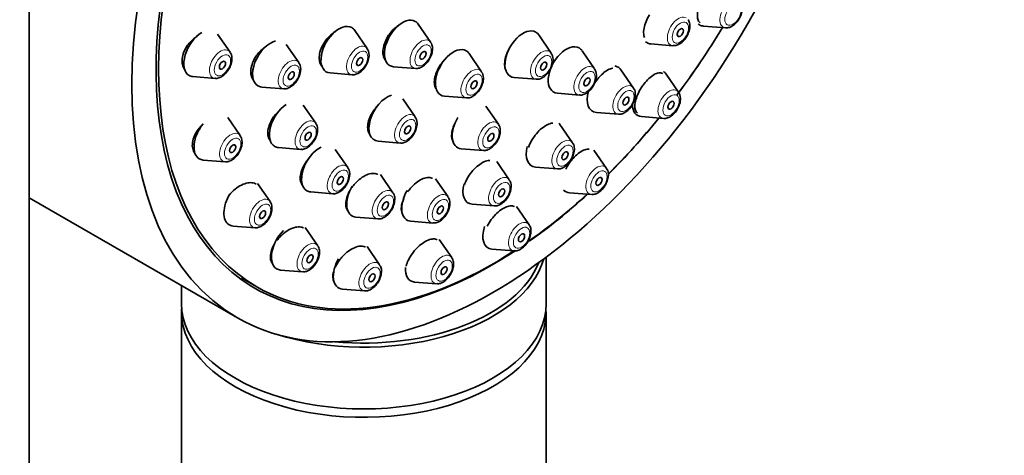
# Model space of a CAD drawing. Units: millimetres. Extents: x 0 to 1478, y 0 to 1758.
# Drawn here: x 1028 to 1096, y 646 to 676 of the extents above; entities that cross this region are included whole.
import ezdxf
from ezdxf import colors
from ezdxf.entities.mleader import LeaderData, LeaderLine
from ezdxf.math import Vec2, Vec3

# ---------------------------------------------------------------- set-up
doc = ezdxf.new("R2010")
doc.units = ezdxf.units.MM
doc.layers.add('DV7_Défaut', color=7, linetype='Continuous')
doc.layers.add('Défaut', color=7, linetype='Continuous')

# ---------------------------------------------------------------- blocks, each defined once
blk = doc.blocks.new('_DOT')
at = {"color": 0}
blk.add_line((0, 0), (-1, 0), dxfattribs=at)
at = {"color": 0, "const_width": 0.333}
blk.add_lwpolyline([(-0.1665, 0, 1), (0.1665, 0, 1)], format="xyb", close=True, dxfattribs=at)
blk = doc.blocks.new('SE6')
at = {"layer": 'DV7_Défaut', "color": 7, "linetype": 'Continuous', "lineweight": 35}
for p, q in [((1028.707, 530.795), (1028.707, 745.751)), ((1051.879, 674.043), (1051.018, 675.293)), ((1056.23, 674.473), (1055.37, 675.724)), ((1074.934, 675.589), (1076.447, 675.469)), ((1042.475, 673.794), (1041.615, 675.044)), ((1064.497, 673.735), (1063.637, 674.985)), ((1047.19, 673.079), (1046.329, 674.329)), ((1067.467, 672.651), (1066.607, 673.901)), ((1071.328, 674.364), (1072.841, 674.244)), ((1059.725, 672.456), (1058.864, 673.706)), ((1053.683, 672.801), (1055.196, 672.681)), ((1070.138, 671.336), (1069.277, 672.587)), ((1039.928, 672.122), (1041.441, 672.002)), ((1049.331, 672.371), (1050.844, 672.251)), ((1061.95, 672.063), (1063.463, 671.943)), ((1073.234, 671.046), (1072.374, 672.297)), ((1044.642, 671.407), (1046.155, 671.287)), ((1055.173, 669.356), (1054.313, 670.607)), ((1057.177, 670.784), (1058.69, 670.664)), ((1064.919, 670.978), (1066.433, 670.859)), ((1048.349, 668.921), (1047.488, 670.172)), ((1060.879, 668.847), (1060.018, 670.097)), ((1043.174, 668.069), (1042.314, 669.319)), ((1067.59, 669.664), (1069.103, 669.544)), ((1070.687, 669.374), (1072.2, 669.254)), ((1065.957, 667.584), (1065.097, 668.835)), ((1045.801, 667.249), (1047.314, 667.129)), ((1050.55, 665.877), (1049.69, 667.127)), ((1052.625, 667.684), (1054.138, 667.564)), ((1058.331, 667.175), (1059.844, 667.055)), ((1068.289, 665.825), (1067.428, 667.076)), ((1040.626, 666.397), (1042.139, 666.277)), ((1061.62, 665.036), (1060.759, 666.286)), ((1063.41, 665.912), (1064.923, 665.792)), ((1053.644, 664.152), (1052.784, 665.403)), ((1057.42, 663.865), (1056.56, 665.116)), ((1045.223, 663.541), (1044.362, 664.791)), ((1028.707, 663.812), (1042.987, 655.567)), ((1048.003, 664.205), (1049.516, 664.085)), ((1065.741, 664.153), (1067.254, 664.033)), ((1059.072, 663.364), (1060.585, 663.244)), ((1062.981, 661.954), (1062.121, 663.205)), ((1051.097, 662.48), (1052.61, 662.36)), ((1042.675, 661.868), (1044.188, 661.749)), ((1048.481, 660.518), (1047.621, 661.769)), ((1054.872, 662.193), (1056.385, 662.073)), ((1052.728, 659.207), (1051.868, 660.458)), ((1057.674, 659.697), (1056.814, 660.948)), ((1060.434, 660.282), (1061.947, 660.162)), ((1064.148, 656.53), (1064.148, 659.729)), ((1045.934, 658.846), (1047.447, 658.726)), ((1039.148, 657.784), (1039.148, 656.53)), ((1043.247, 658.304), (1044.308, 657.692)), ((1055.126, 658.025), (1056.639, 657.905)), ((1050.181, 657.535), (1051.694, 657.415)), ((1039.148, 655.954), (1039.148, 557.974)), ((1064.148, 557.974), (1064.148, 655.954))]:
    blk.add_line(p, q, dxfattribs=at)
for centre, major_axis in [((1060.487, 685.878), (17.5, 30.311)), ((1073.353, 675.143), (0.15, 0.26)), ((1055.709, 673.58), (0.15, 0.26)), ((1041.953, 672.9), (0.15, 0.26)), ((1051.357, 673.15), (0.15, 0.26)), ((1046.668, 672.186), (-0.15, -0.26)), ((1063.976, 672.841), (0.15, 0.26)), ((1059.203, 671.563), (0.15, 0.26)), ((1066.945, 671.757), (0.15, 0.26)), ((1069.616, 670.443), (0.15, 0.26)), ((1072.713, 670.153), (0.15, 0.26)), ((1054.651, 668.463), (0.15, 0.26)), ((1047.827, 668.028), (-0.15, -0.26)), ((1060.357, 667.953), (0.15, 0.26)), ((1042.652, 667.175), (0.15, 0.26)), ((1065.436, 666.691), (0.15, 0.26)), ((1050.029, 664.983), (-0.15, -0.26)), ((1067.767, 664.932), (0.15, 0.26)), ((1061.098, 664.143), (0.15, 0.26)), ((1053.123, 663.259), (0.15, 0.26)), ((1056.898, 662.972), (0.15, 0.26)), ((1044.701, 662.647), (0.15, 0.26)), ((1062.459, 661.061), (0.15, 0.26)), ((1047.959, 659.625), (0.15, 0.26)), ((1057.152, 658.804), (0.15, 0.26)), ((1052.206, 658.314), (0.15, 0.26))]:
    blk.add_ellipse(centre, major_axis=major_axis, ratio=0.57735, dxfattribs=at)
for centre, major_axis, start_param, end_param in [((1060.487, 685.878), (16.325, 28.276), 0, 3.992496), ((1060.558, 685.838), (-16.25, -28.146), 2.286209, 6.283185), ((1054.294, 674.396), (0.875, 1.516), 0, 3.409968), ((1054.294, 674.396), (0.875, 1.516), 6.01481, 6.283185), ((1049.943, 673.966), (0.875, 1.516), 0, 3.409968), ((1049.943, 673.966), (0.875, 1.516), 6.01481, 6.283185), ((1062.561, 673.658), (0.875, 1.516), 0, 3.409968), ((1060.558, 685.838), (-16.25, -28.146), 1.364366, 1.536142), ((1060.487, 685.878), (16.325, 28.276), 4.506807, 4.677968), ((1075.545, 677.184), (-0.875, -1.516), 6.162556, 6.283185), ((1075.545, 677.184), (-0.875, -1.516), 0, 0.268375), ((1040.539, 673.717), (-0.875, -1.516), 3.923218, 6.283185), ((1045.253, 673.002), (-0.875, -1.516), 3.66068, 6.283185), ((1062.561, 673.658), (0.875, 1.516), 6.01481, 6.283185), ((1071.939, 675.959), (0.875, 1.516), 3.023689, 3.409968), ((1057.788, 672.379), (0.875, 1.516), 0, 3.409968), ((1057.788, 672.379), (0.875, 1.516), 6.01481, 6.283185), ((1065.531, 672.574), (0.875, 1.516), 0, 3.409968), ((1065.531, 672.574), (0.875, 1.516), 6.01481, 6.283185), ((1068.202, 671.259), (0.875, 1.516), 0, 0.226986), ((1068.202, 671.259), (0.875, 1.516), 6.01481, 6.283185), ((1040.539, 673.717), (-0.875, -1.516), 0, 0.268375), ((1071.298, 670.969), (0.875, 1.516), 6.01481, 6.254164), ((1045.253, 673.002), (-0.875, -1.516), 0, 0.268375), ((1053.237, 669.28), (0.875, 1.516), 0.530071, 3.409968), ((1068.202, 671.259), (0.875, 1.516), 1.992608, 3.409968), ((1046.413, 668.845), (-0.875, -1.516), 4.010714, 6.283185), ((1071.298, 670.969), (0.875, 1.516), 2.388333, 3.409968), ((1058.943, 668.77), (0.875, 1.516), 1.539776, 3.409968), ((1060.558, 685.838), (-16.25, -28.146), 1.134726, 1.300461), ((1060.487, 685.878), (16.325, 28.276), 4.278177, 4.443461), ((1041.238, 667.992), (-0.875, -1.516), 4.450766, 6.283185), ((1064.021, 667.507), (0.875, 1.516), 6.01481, 6.142795), ((1046.413, 668.845), (-0.875, -1.516), 0, 0.268375), ((1048.614, 665.8), (-0.875, -1.516), 3.848413, 6.283185), ((1064.021, 667.507), (0.875, 1.516), 2.007436, 3.409968), ((1041.238, 667.992), (-0.875, -1.516), 0, 0.268375), ((1051.708, 664.075), (0.875, 1.516), 1.556386, 3.409968), ((1059.684, 664.959), (0.875, 1.516), 2.014987, 3.409968), ((1043.286, 663.464), (-0.875, -1.516), 4.650095, 6.283185), ((1048.614, 665.8), (-0.875, -1.516), 0, 0.268375), ((1055.484, 663.789), (0.875, 1.516), 1.568765, 3.409968), ((1060.487, 685.878), (16.325, 28.276), 4.03579, 4.212563), ((1060.558, 685.838), (-16.25, -28.146), 0.892275, 1.068111), ((1066.353, 665.749), (0.875, 1.516), 2.979323, 3.409968), ((1043.286, 663.464), (-0.875, -1.516), 0, 0.268375), ((1061.045, 661.878), (0.875, 1.516), 1.926435, 3.409968), ((1046.545, 660.441), (0.875, 1.516), 1.116287, 3.409968), ((1060.558, 685.838), (-16.25, -28.146), 0, 0.847656), ((1051.648, 660.771), (-12.5, 0), 1.069192, 2.979593), ((1050.792, 659.13), (0.875, 1.516), 1.576765, 3.409968), ((1051.648, 660.934), (12.3, 0), 4.547492, 6.058764), ((1055.738, 659.62), (0.875, 1.516), 2.270304, 3.409968), ((1051.648, 656.53), (-12.5, 0), 0, 3.141593), ((1051.648, 655.954), (-12.5, 0), 6.243225, 6.283185), ((1051.648, 655.954), (-12.5, 0), 0, 3.181553), ((1051.648, 660.771), (-12.5, 0), 0.77844, 0.805501)]:
    blk.add_ellipse(centre, major_axis=major_axis, ratio=0.57735, start_param=start_param, end_param=end_param, dxfattribs=at)
at = {"layer": 'DV7_Défaut', "color": 7, "linetype": 'Continuous', "lineweight": 18}
for centre, major_axis, start_param, end_param in [((1076.822, 676.447), (-0.536, -0.929), 2.873218, 6.283185), ((1073.216, 675.222), (0.536, 0.929), 0, 3.409968), ((1076.822, 676.447), (-0.536, -0.929), 0, 0.268375), ((1055.571, 673.659), (0.536, 0.929), 0, 3.409968), ((1055.571, 673.659), (0.536, 0.929), 6.01481, 6.283185), ((1041.816, 672.98), (-0.536, -0.929), 2.873218, 6.283185), ((1051.219, 673.229), (0.536, 0.929), 0, 3.409968), ((1051.219, 673.229), (0.536, 0.929), 6.01481, 6.283185), ((1063.838, 672.921), (0.536, 0.929), 0, 3.409968), ((1063.838, 672.921), (0.536, 0.929), 6.01481, 6.283185), ((1046.53, 672.265), (-0.536, -0.929), 2.873218, 6.283185), ((1059.065, 671.642), (0.536, 0.929), 0, 3.409968), ((1059.065, 671.642), (0.536, 0.929), 6.01481, 6.283185), ((1066.808, 671.837), (0.536, 0.929), 0, 3.409968), ((1066.808, 671.837), (0.536, 0.929), 6.01481, 6.283185), ((1041.816, 672.98), (-0.536, -0.929), 0, 0.268375), ((1046.53, 672.265), (-0.536, -0.929), 0, 0.268375), ((1069.478, 670.522), (0.536, 0.929), 0, 3.409968), ((1069.478, 670.522), (0.536, 0.929), 6.01481, 6.283185), ((1072.575, 670.232), (0.536, 0.929), 0, 3.409968), ((1072.575, 670.232), (0.536, 0.929), 6.01481, 6.283185), ((1047.689, 668.107), (-0.536, -0.929), 2.873218, 6.283185), ((1054.513, 668.542), (0.536, 0.929), 0, 3.409968), ((1054.513, 668.542), (0.536, 0.929), 6.01481, 6.283185), ((1060.219, 668.033), (0.536, 0.929), 0, 3.409968), ((1060.219, 668.033), (0.536, 0.929), 6.01481, 6.283185), ((1042.514, 667.255), (-0.536, -0.929), 2.873218, 6.283185), ((1065.298, 666.77), (0.536, 0.929), 0, 3.409968), ((1047.689, 668.107), (-0.536, -0.929), 0, 0.268375), ((1065.298, 666.77), (0.536, 0.929), 6.01481, 6.283185), ((1042.514, 667.255), (-0.536, -0.929), 0, 0.268375), ((1049.891, 665.063), (-0.536, -0.929), 2.873218, 6.283185), ((1067.629, 665.012), (0.536, 0.929), 0, 3.409968), ((1067.629, 665.012), (0.536, 0.929), 6.01481, 6.283185), ((1060.96, 664.222), (0.536, 0.929), 0, 3.409968), ((1060.96, 664.222), (0.536, 0.929), 6.01481, 6.283185), ((1052.985, 663.338), (0.536, 0.929), 0, 3.409968), ((1044.563, 662.727), (-0.536, -0.929), 2.873218, 6.283185), ((1049.891, 665.063), (-0.536, -0.929), 0, 0.268375), ((1052.985, 663.338), (0.536, 0.929), 6.01481, 6.283185), ((1056.76, 663.051), (0.536, 0.929), 0, 3.409968), ((1056.76, 663.051), (0.536, 0.929), 6.01481, 6.283185), ((1044.563, 662.727), (-0.536, -0.929), 0, 0.268375), ((1062.322, 661.141), (0.536, 0.929), 0, 3.409968), ((1062.322, 661.141), (0.536, 0.929), 6.01481, 6.283185), ((1047.822, 659.704), (0.536, 0.929), 0, 3.409968), ((1047.822, 659.704), (0.536, 0.929), 6.01481, 6.283185), ((1057.014, 658.883), (0.536, 0.929), 0, 3.409968), ((1057.014, 658.883), (0.536, 0.929), 6.01481, 6.283185), ((1052.069, 658.393), (0.536, 0.929), 0, 3.409968), ((1052.069, 658.393), (0.536, 0.929), 6.01481, 6.283185)]:
    blk.add_ellipse(centre, major_axis=major_axis, ratio=0.57735, start_param=start_param, end_param=end_param, dxfattribs=at)
for centre, major_axis in [((1076.959, 676.368), (-0.396, -0.686)), ((1073.353, 675.143), (0.396, 0.686)), ((1051.357, 673.15), (0.396, 0.686)), ((1055.709, 673.58), (0.396, 0.686)), ((1041.953, 672.9), (-0.396, -0.686)), ((1063.976, 672.841), (0.396, 0.686)), ((1046.668, 672.186), (-0.396, -0.686)), ((1066.945, 671.757), (0.396, 0.686)), ((1059.203, 671.563), (0.396, 0.686)), ((1069.616, 670.443), (0.396, 0.686)), ((1072.713, 670.153), (0.396, 0.686)), ((1054.651, 668.463), (0.396, 0.686)), ((1047.827, 668.028), (-0.396, -0.686)), ((1060.357, 667.953), (0.396, 0.686)), ((1042.652, 667.175), (-0.396, -0.686)), ((1065.436, 666.691), (0.396, 0.686)), ((1050.029, 664.983), (-0.396, -0.686)), ((1067.767, 664.932), (0.396, 0.686)), ((1061.098, 664.143), (0.396, 0.686)), ((1053.123, 663.259), (0.396, 0.686)), ((1056.898, 662.972), (0.396, 0.686)), ((1044.701, 662.647), (-0.396, -0.686)), ((1062.459, 661.061), (0.396, 0.686)), ((1047.959, 659.625), (0.396, 0.686)), ((1052.206, 658.314), (0.396, 0.686)), ((1057.152, 658.804), (0.396, 0.686))]:
    blk.add_ellipse(centre, major_axis=major_axis, ratio=0.57735, dxfattribs=at)
at = {"layer": 'DV7_Défaut', "color": 7, "linetype": 'Continuous', "lineweight": 35}
for points, knots in [([(1074.919, 677.546), (1074.83, 677.393), (1074.752, 677.231), (1074.69, 677.074), (1074.628, 676.917), (1074.581, 676.76), (1074.553, 676.617), (1074.524, 676.472), (1074.513, 676.337), (1074.521, 676.223), (1074.529, 676.106), (1074.556, 676.007), (1074.6, 675.934), (1074.631, 675.882), (1074.671, 675.842), (1074.719, 675.814)], [0, 0, 0, 0, 0.210604, 0.210604, 0.210604, 0.421119, 0.421119, 0.421119, 0.633049, 0.633049, 0.633049, 0.848097, 0.848097, 0.848097, 1, 1, 1, 1]), ([(1076.459, 675.478), (1076.482, 675.474), (1076.581, 675.454), (1076.797, 675.521), (1077.073, 675.685), (1077.34, 675.98), (1077.535, 676.349), (1077.603, 676.645), (1077.607, 676.785), (1077.607, 676.814)], [0, 0, 0, 0, 0.036636, 0.185105, 0.360856, 0.560001, 0.760873, 0.957191, 1, 1, 1, 1]), ([(1071.233, 676.371), (1071.142, 676.218), (1071.061, 676.056), (1070.999, 675.898), (1070.936, 675.741), (1070.889, 675.583), (1070.861, 675.438), (1070.834, 675.292), (1070.825, 675.156), (1070.836, 675.039), (1070.844, 674.954), (1070.863, 674.877), (1070.891, 674.813)], [0, 0, 0, 0, 0.2672564, 0.2672564, 0.2672564, 0.5344142, 0.5344142, 0.5344142, 0.8030864, 0.8030864, 0.8030864, 1, 1, 1, 1]), ([(1073.291, 674.359), (1073.384, 674.421), (1073.56, 674.545), (1073.804, 674.865), (1073.973, 675.255), (1074.018, 675.625), (1073.973, 675.898), (1073.892, 675.995), (1073.871, 676.02)], [0, 0, 0, 0, 0.161752, 0.362466, 0.563055, 0.769293, 0.947869, 1, 1, 1, 1]), ([(1049.735, 675.246), (1049.678, 675.213), (1049.622, 675.177), (1049.567, 675.138), (1049.43, 675.039), (1049.295, 674.917), (1049.176, 674.783), (1049.1, 674.697), (1049.029, 674.606), (1048.965, 674.511)], [0, 0, 0, 0, 0.197344, 0.197344, 0.197344, 0.690031, 0.690031, 0.690031, 1, 1, 1, 1]), ([(1054.103, 675.69), (1054.047, 675.656), (1053.991, 675.619), (1053.936, 675.578), (1053.803, 675.48), (1053.672, 675.358), (1053.555, 675.223), (1053.481, 675.139), (1053.411, 675.048), (1053.348, 674.954)], [0, 0, 0, 0, 0.2017041, 0.2017041, 0.2017041, 0.6930628, 0.6930628, 0.6930628, 1, 1, 1, 1]), ([(1040.23, 674.895), (1040.225, 674.892), (1040.22, 674.889), (1040.215, 674.886), (1040.067, 674.793), (1039.923, 674.676), (1039.795, 674.544), (1039.712, 674.459), (1039.635, 674.367), (1039.566, 674.27)], [0, 0, 0, 0, 0.019899, 0.019899, 0.019899, 0.617691, 0.617691, 0.617691, 1, 1, 1, 1]), ([(1053.348, 674.954), (1053.248, 674.805), (1053.162, 674.644), (1053.098, 674.485), (1053.034, 674.326), (1052.989, 674.165), (1052.968, 674.015), (1052.948, 673.864), (1052.95, 673.721), (1052.975, 673.596), (1053, 673.471), (1053.048, 673.362), (1053.115, 673.277), (1053.125, 673.265), (1053.135, 673.253), (1053.145, 673.242)], [0, 0, 0, 0, 0.241943, 0.241943, 0.241943, 0.483922, 0.483922, 0.483922, 0.725365, 0.725365, 0.725365, 0.966039, 0.966039, 0.966039, 1, 1, 1, 1]), ([(1039.566, 674.27), (1039.462, 674.125), (1039.374, 673.968), (1039.31, 673.811), (1039.246, 673.655), (1039.204, 673.494), (1039.188, 673.342), (1039.172, 673.192), (1039.18, 673.047), (1039.213, 672.919), (1039.246, 672.792), (1039.303, 672.678), (1039.38, 672.588), (1039.384, 672.583), (1039.388, 672.578), (1039.392, 672.573)], [0, 0, 0, 0, 0.247946, 0.247946, 0.247946, 0.496048, 0.496048, 0.496048, 0.742001, 0.742001, 0.742001, 0.986998, 0.986998, 0.986998, 1, 1, 1, 1]), ([(1044.966, 674.207), (1044.943, 674.193), (1044.92, 674.178), (1044.897, 674.162), (1044.755, 674.066), (1044.616, 673.946), (1044.493, 673.812), (1044.414, 673.727), (1044.34, 673.634), (1044.273, 673.539)], [0, 0, 0, 0, 0.0891144, 0.0891144, 0.0891144, 0.6463622, 0.6463622, 0.6463622, 1, 1, 1, 1]), ([(1048.965, 674.511), (1048.864, 674.362), (1048.779, 674.202), (1048.717, 674.044), (1048.654, 673.885), (1048.612, 673.724), (1048.595, 673.574), (1048.578, 673.424), (1048.584, 673.281), (1048.613, 673.157), (1048.642, 673.032), (1048.696, 672.923), (1048.768, 672.838), (1048.777, 672.828), (1048.786, 672.818), (1048.795, 672.808)], [0, 0, 0, 0, 0.243371, 0.243371, 0.243371, 0.486814, 0.486814, 0.486814, 0.729234, 0.729234, 0.729234, 0.970676, 0.970676, 0.970676, 1, 1, 1, 1]), ([(1055.208, 672.69), (1055.231, 672.685), (1055.33, 672.665), (1055.546, 672.732), (1055.822, 672.897), (1056.089, 673.192), (1056.284, 673.56), (1056.352, 673.857), (1056.356, 673.997), (1056.357, 674.026)], [0, 0, 0, 0, 0.036636, 0.185105, 0.360856, 0.560001, 0.760873, 0.957191, 1, 1, 1, 1]), ([(1061.573, 673.941), (1061.528, 673.856), (1061.488, 673.77), (1061.453, 673.685), (1061.389, 673.527), (1061.343, 673.367), (1061.319, 673.22), (1061.295, 673.072), (1061.292, 672.932), (1061.311, 672.812), (1061.325, 672.722), (1061.351, 672.641), (1061.388, 672.573)], [0, 0, 0, 0, 0.163586, 0.163586, 0.163586, 0.467923, 0.467923, 0.467923, 0.77283, 0.77283, 0.77283, 1, 1, 1, 1]), ([(1072.858, 674.255), (1072.899, 674.25), (1073.015, 674.235), (1073.172, 674.294), (1073.268, 674.346), (1073.291, 674.359)], [0, 0, 0, 0, 0.251864, 0.847914, 1, 1, 1, 1]), ([(1041.453, 672.011), (1041.476, 672.006), (1041.574, 671.986), (1041.791, 672.053), (1042.067, 672.217), (1042.334, 672.512), (1042.529, 672.881), (1042.597, 673.177), (1042.601, 673.317), (1042.601, 673.346)], [0, 0, 0, 0, 0.036636, 0.185105, 0.360856, 0.560001, 0.760873, 0.957191, 1, 1, 1, 1]), ([(1044.273, 673.539), (1044.172, 673.392), (1044.086, 673.233), (1044.023, 673.076), (1043.96, 672.918), (1043.918, 672.757), (1043.902, 672.607), (1043.886, 672.458), (1043.894, 672.315), (1043.925, 672.19), (1043.957, 672.065), (1044.013, 671.955), (1044.088, 671.869), (1044.095, 671.861), (1044.101, 671.854), (1044.108, 671.847)], [0, 0, 0, 0, 0.245963, 0.245963, 0.245963, 0.492042, 0.492042, 0.492042, 0.736486, 0.736486, 0.736486, 0.979737, 0.979737, 0.979737, 1, 1, 1, 1]), ([(1050.857, 672.26), (1050.879, 672.255), (1050.978, 672.235), (1051.194, 672.302), (1051.47, 672.467), (1051.737, 672.762), (1051.933, 673.13), (1052.001, 673.427), (1052.004, 673.566), (1052.005, 673.595)], [0, 0, 0, 0, 0.036636, 0.185105, 0.360856, 0.560001, 0.760873, 0.957191, 1, 1, 1, 1]), ([(1057.197, 673.291), (1057.16, 673.253), (1057.124, 673.213), (1057.089, 673.172), (1057.017, 673.088), (1056.949, 672.998), (1056.887, 672.905)], [0, 0, 0, 0, 0.327851, 0.327851, 0.327851, 1, 1, 1, 1]), ([(1063.475, 671.952), (1063.498, 671.947), (1063.597, 671.927), (1063.813, 671.994), (1064.089, 672.159), (1064.356, 672.454), (1064.551, 672.822), (1064.619, 673.119), (1064.623, 673.258), (1064.624, 673.287)], [0, 0, 0, 0, 0.036636, 0.185105, 0.360856, 0.560001, 0.760873, 0.957191, 1, 1, 1, 1]), ([(1046.167, 671.296), (1046.19, 671.291), (1046.289, 671.271), (1046.505, 671.338), (1046.781, 671.503), (1047.048, 671.798), (1047.243, 672.166), (1047.311, 672.463), (1047.315, 672.602), (1047.316, 672.631)], [0, 0, 0, 0, 0.036636, 0.185105, 0.360856, 0.560001, 0.760873, 0.957191, 1, 1, 1, 1]), ([(1056.887, 672.905), (1056.787, 672.755), (1056.7, 672.594), (1056.635, 672.436), (1056.569, 672.278), (1056.523, 672.119), (1056.499, 671.97), (1056.476, 671.822), (1056.474, 671.68), (1056.495, 671.558), (1056.516, 671.436), (1056.56, 671.33), (1056.624, 671.248), (1056.629, 671.241), (1056.635, 671.234), (1056.641, 671.227)], [0, 0, 0, 0, 0.2446069, 0.2446069, 0.2446069, 0.4892168, 0.4892168, 0.4892168, 0.7337438, 0.7337438, 0.7337438, 0.9776982, 0.9776982, 0.9776982, 1, 1, 1, 1]), ([(1068.716, 672.696), (1068.616, 672.683), (1068.503, 672.644), (1068.386, 672.581), (1068.269, 672.517), (1068.145, 672.428), (1068.025, 672.321), (1067.905, 672.214), (1067.787, 672.086), (1067.678, 671.948), (1067.611, 671.864), (1067.548, 671.775), (1067.489, 671.683)], [0, 0, 0, 0, 0.276932, 0.276932, 0.276932, 0.555924, 0.555924, 0.555924, 0.832508, 0.832508, 0.832508, 1, 1, 1, 1]), ([(1058.702, 670.673), (1058.725, 670.668), (1058.824, 670.648), (1059.04, 670.715), (1059.316, 670.88), (1059.583, 671.175), (1059.778, 671.543), (1059.846, 671.84), (1059.85, 671.979), (1059.851, 672.008)], [0, 0, 0, 0, 0.036636, 0.185105, 0.360856, 0.560001, 0.760873, 0.957191, 1, 1, 1, 1]), ([(1066.445, 670.868), (1066.468, 670.863), (1066.566, 670.843), (1066.783, 670.91), (1067.059, 671.074), (1067.326, 671.369), (1067.521, 671.738), (1067.589, 672.034), (1067.593, 672.174), (1067.593, 672.203)], [0, 0, 0, 0, 0.036636, 0.185105, 0.360856, 0.560001, 0.760873, 0.957191, 1, 1, 1, 1]), ([(1072.123, 672.341), (1072.123, 672.341), (1072.123, 672.341), (1072.123, 672.341), (1072.054, 672.381), (1071.966, 672.394), (1071.868, 672.379), (1071.771, 672.365), (1071.66, 672.322), (1071.545, 672.255), (1071.432, 672.189), (1071.311, 672.097), (1071.194, 671.987), (1071.078, 671.878), (1070.962, 671.749), (1070.855, 671.609), (1070.79, 671.525), (1070.728, 671.436), (1070.671, 671.345)], [0, 0, 0, 0, 0.000656, 0.000656, 0.000656, 0.22208, 0.22208, 0.22208, 0.441885, 0.441885, 0.441885, 0.658561, 0.658561, 0.658561, 0.872037, 0.872037, 0.872037, 1, 1, 1, 1]), ([(1069.554, 669.659), (1069.646, 669.721), (1069.822, 669.845), (1070.067, 670.165), (1070.236, 670.554), (1070.28, 670.925), (1070.235, 671.198), (1070.155, 671.295), (1070.133, 671.32)], [0, 0, 0, 0, 0.161752, 0.362466, 0.563055, 0.769293, 0.947869, 1, 1, 1, 1]), ([(1070.671, 671.345), (1070.575, 671.194), (1070.49, 671.034), (1070.423, 670.879), (1070.355, 670.725), (1070.302, 670.57), (1070.269, 670.428), (1070.236, 670.285), (1070.221, 670.151), (1070.227, 670.036), (1070.232, 669.92), (1070.258, 669.822), (1070.302, 669.748), (1070.332, 669.697), (1070.372, 669.657), (1070.42, 669.629)], [0, 0, 0, 0, 0.210818, 0.210818, 0.210818, 0.421494, 0.421494, 0.421494, 0.63432, 0.63432, 0.63432, 0.850296, 0.850296, 0.850296, 1, 1, 1, 1]), ([(1072.212, 669.263), (1072.235, 669.259), (1072.334, 669.239), (1072.55, 669.306), (1072.826, 669.47), (1073.093, 669.765), (1073.288, 670.134), (1073.356, 670.43), (1073.36, 670.57), (1073.36, 670.599)], [0, 0, 0, 0, 0.036636, 0.185105, 0.360856, 0.560001, 0.760873, 0.957191, 1, 1, 1, 1]), ([(1052.614, 670.146), (1052.583, 670.113), (1052.552, 670.08), (1052.523, 670.047), (1052.448, 669.962), (1052.377, 669.872), (1052.313, 669.778)], [0, 0, 0, 0, 0.286942, 0.286942, 0.286942, 1, 1, 1, 1]), ([(1045.463, 669.351), (1045.359, 669.205), (1045.27, 669.047), (1045.204, 668.891), (1045.139, 668.734), (1045.094, 668.576), (1045.074, 668.428), (1045.055, 668.281), (1045.06, 668.14), (1045.089, 668.018), (1045.118, 667.897), (1045.171, 667.791), (1045.244, 667.708), (1045.251, 667.7), (1045.259, 667.691), (1045.267, 667.683)], [0, 0, 0, 0, 0.244988, 0.244988, 0.244988, 0.490098, 0.490098, 0.490098, 0.733417, 0.733417, 0.733417, 0.974659, 0.974659, 0.974659, 1, 1, 1, 1]), ([(1045.82, 669.758), (1045.773, 669.714), (1045.727, 669.669), (1045.684, 669.622), (1045.605, 669.537), (1045.53, 669.446), (1045.463, 669.351)], [0, 0, 0, 0, 0.356996, 0.356996, 0.356996, 1, 1, 1, 1]), ([(1052.313, 669.778), (1052.211, 669.63), (1052.124, 669.471), (1052.058, 669.314), (1051.992, 669.157), (1051.946, 668.999), (1051.924, 668.852), (1051.902, 668.705), (1051.904, 668.566), (1051.928, 668.446), (1051.953, 668.326), (1052, 668.222), (1052.068, 668.143), (1052.076, 668.134), (1052.083, 668.125), (1052.091, 668.117)], [0, 0, 0, 0, 0.24395, 0.24395, 0.24395, 0.487942, 0.487942, 0.487942, 0.731252, 0.731252, 0.731252, 0.973165, 0.973165, 0.973165, 1, 1, 1, 1]), ([(1069.121, 669.555), (1069.161, 669.55), (1069.277, 669.535), (1069.434, 669.594), (1069.531, 669.646), (1069.554, 669.659)], [0, 0, 0, 0, 0.251864, 0.847914, 1, 1, 1, 1]), ([(1040.3, 668.513), (1040.192, 668.369), (1040.101, 668.213), (1040.032, 668.058), (1039.964, 667.902), (1039.918, 667.743), (1039.897, 667.594), (1039.877, 667.447), (1039.881, 667.305), (1039.911, 667.181), (1039.939, 667.058), (1039.993, 666.949), (1040.067, 666.863), (1040.075, 666.854), (1040.083, 666.845), (1040.091, 666.837)], [0, 0, 0, 0, 0.245705, 0.245705, 0.245705, 0.491599, 0.491599, 0.491599, 0.734773, 0.734773, 0.734773, 0.975365, 0.975365, 0.975365, 1, 1, 1, 1]), ([(1040.623, 668.87), (1040.592, 668.842), (1040.563, 668.813), (1040.534, 668.784), (1040.45, 668.699), (1040.371, 668.608), (1040.3, 668.513)], [0, 0, 0, 0, 0.258734, 0.258734, 0.258734, 1, 1, 1, 1]), ([(1047.327, 667.138), (1047.349, 667.134), (1047.448, 667.114), (1047.664, 667.181), (1047.94, 667.345), (1048.207, 667.64), (1048.403, 668.009), (1048.471, 668.305), (1048.474, 668.445), (1048.475, 668.474)], [0, 0, 0, 0, 0.036636, 0.185105, 0.360856, 0.560001, 0.760873, 0.957191, 1, 1, 1, 1]), ([(1054.151, 667.573), (1054.173, 667.569), (1054.272, 667.549), (1054.488, 667.616), (1054.764, 667.78), (1055.031, 668.075), (1055.227, 668.444), (1055.295, 668.74), (1055.299, 668.88), (1055.299, 668.909)], [0, 0, 0, 0, 0.036636, 0.185105, 0.360856, 0.560001, 0.760873, 0.957191, 1, 1, 1, 1]), ([(1057.914, 668.951), (1057.881, 668.888), (1057.852, 668.826), (1057.826, 668.764), (1057.759, 668.607), (1057.712, 668.45), (1057.687, 668.306), (1057.663, 668.161), (1057.66, 668.024), (1057.68, 667.907), (1057.699, 667.794), (1057.74, 667.696), (1057.798, 667.621)], [0, 0, 0, 0, 0.1181, 0.1181, 0.1181, 0.415391, 0.415391, 0.415391, 0.7131, 0.7131, 0.7131, 1, 1, 1, 1]), ([(1064.597, 668.93), (1064.533, 668.927), (1064.464, 668.914), (1064.392, 668.891), (1064.277, 668.854), (1064.152, 668.79), (1064.027, 668.705), (1063.903, 668.621), (1063.776, 668.514), (1063.656, 668.392), (1063.536, 668.271), (1063.421, 668.132), (1063.319, 667.987), (1063.216, 667.841), (1063.125, 667.685), (1063.051, 667.532), (1063.005, 667.437), (1062.966, 667.341), (1062.934, 667.248)], [0, 0, 0, 0, 0.119578, 0.119578, 0.119578, 0.311297, 0.311297, 0.311297, 0.501592, 0.501592, 0.501592, 0.691587, 0.691587, 0.691587, 0.882516, 0.882516, 0.882516, 1, 1, 1, 1]), ([(1059.857, 667.064), (1059.879, 667.059), (1059.978, 667.039), (1060.194, 667.106), (1060.47, 667.27), (1060.737, 667.566), (1060.933, 667.934), (1061.001, 668.23), (1061.004, 668.37), (1061.005, 668.399)], [0, 0, 0, 0, 0.036636, 0.185105, 0.360856, 0.560001, 0.760873, 0.957191, 1, 1, 1, 1]), ([(1042.152, 666.286), (1042.174, 666.281), (1042.273, 666.261), (1042.489, 666.328), (1042.765, 666.492), (1043.032, 666.787), (1043.228, 667.156), (1043.296, 667.452), (1043.3, 667.592), (1043.3, 667.621)], [0, 0, 0, 0, 0.036636, 0.185105, 0.360856, 0.560001, 0.760873, 0.957191, 1, 1, 1, 1]), ([(1065.373, 665.907), (1065.466, 665.969), (1065.642, 666.093), (1065.887, 666.413), (1066.056, 666.802), (1066.1, 667.173), (1066.055, 667.446), (1065.975, 667.543), (1065.953, 667.568)], [0, 0, 0, 0, 0.161752, 0.362466, 0.563055, 0.769293, 0.947869, 1, 1, 1, 1]), ([(1067.103, 667.135), (1067.058, 667.142), (1067.01, 667.142), (1066.959, 667.136), (1066.858, 667.123), (1066.743, 667.084), (1066.624, 667.02), (1066.506, 666.957), (1066.381, 666.869), (1066.259, 666.764), (1066.138, 666.659), (1066.017, 666.535), (1065.905, 666.4), (1065.838, 666.319), (1065.773, 666.233), (1065.713, 666.146)], [0, 0, 0, 0, 0.125197, 0.125197, 0.125197, 0.372286, 0.372286, 0.372286, 0.615601, 0.615601, 0.615601, 0.856348, 0.856348, 0.856348, 1, 1, 1, 1]), ([(1047.699, 666.274), (1047.594, 666.127), (1047.503, 665.97), (1047.436, 665.815), (1047.368, 665.659), (1047.321, 665.502), (1047.299, 665.356), (1047.277, 665.211), (1047.279, 665.074), (1047.305, 664.955), (1047.331, 664.837), (1047.381, 664.734), (1047.451, 664.656), (1047.457, 664.648), (1047.464, 664.641), (1047.471, 664.635)], [0, 0, 0, 0, 0.2458253, 0.2458253, 0.2458253, 0.4917479, 0.4917479, 0.4917479, 0.7361666, 0.7361666, 0.7361666, 0.978125, 0.978125, 0.978125, 1, 1, 1, 1]), ([(1060.279, 666.371), (1060.213, 666.369), (1060.143, 666.358), (1060.07, 666.337), (1059.951, 666.304), (1059.822, 666.244), (1059.693, 666.163), (1059.565, 666.083), (1059.433, 665.979), (1059.309, 665.861), (1059.185, 665.743), (1059.065, 665.606), (1058.959, 665.463), (1058.852, 665.319), (1058.756, 665.165), (1058.68, 665.012), (1058.632, 664.916), (1058.59, 664.82), (1058.557, 664.726)], [0, 0, 0, 0, 0.116897, 0.116897, 0.116897, 0.307445, 0.307445, 0.307445, 0.497399, 0.497399, 0.497399, 0.688013, 0.688013, 0.688013, 0.880253, 0.880253, 0.880253, 1, 1, 1, 1]), ([(1064.94, 665.803), (1064.981, 665.798), (1065.097, 665.783), (1065.254, 665.842), (1065.35, 665.894), (1065.373, 665.907)], [0, 0, 0, 0, 0.251864, 0.847914, 1, 1, 1, 1]), ([(1067.705, 664.148), (1067.797, 664.21), (1067.973, 664.334), (1068.218, 664.654), (1068.387, 665.044), (1068.431, 665.415), (1068.386, 665.687), (1068.306, 665.784), (1068.285, 665.809)], [0, 0, 0, 0, 0.161752, 0.362466, 0.563055, 0.769293, 0.947869, 1, 1, 1, 1]), ([(1049.528, 664.094), (1049.551, 664.089), (1049.65, 664.069), (1049.866, 664.136), (1050.142, 664.3), (1050.409, 664.595), (1050.604, 664.964), (1050.672, 665.26), (1050.676, 665.4), (1050.677, 665.429)], [0, 0, 0, 0, 0.036636, 0.185105, 0.360856, 0.560001, 0.760873, 0.957191, 1, 1, 1, 1]), ([(1052.6, 665.408), (1052.585, 665.416), (1052.57, 665.424), (1052.555, 665.431), (1052.463, 665.473), (1052.352, 665.49), (1052.232, 665.481), (1052.112, 665.473), (1051.979, 665.438), (1051.844, 665.381), (1051.709, 665.323), (1051.568, 665.24), (1051.433, 665.14), (1051.297, 665.039), (1051.164, 664.916), (1051.043, 664.783), (1050.968, 664.7), (1050.896, 664.611), (1050.83, 664.519)], [0, 0, 0, 0, 0.034441, 0.034441, 0.034441, 0.242355, 0.242355, 0.242355, 0.449855, 0.449855, 0.449855, 0.658296, 0.658296, 0.658296, 0.868627, 0.868627, 0.868627, 1, 1, 1, 1]), ([(1056.364, 665.128), (1056.349, 665.137), (1056.333, 665.144), (1056.317, 665.151), (1056.229, 665.19), (1056.121, 665.203), (1056.005, 665.191), (1055.888, 665.178), (1055.759, 665.14), (1055.628, 665.079), (1055.497, 665.017), (1055.361, 664.932), (1055.23, 664.829), (1055.098, 664.725), (1054.968, 664.601), (1054.851, 664.467), (1054.777, 664.384), (1054.708, 664.296), (1054.645, 664.205)], [0, 0, 0, 0, 0.038043, 0.038043, 0.038043, 0.247085, 0.247085, 0.247085, 0.454755, 0.454755, 0.454755, 0.662344, 0.662344, 0.662344, 0.871157, 0.871157, 0.871157, 1, 1, 1, 1]), ([(1044.252, 664.754), (1044.243, 664.759), (1044.234, 664.764), (1044.225, 664.769), (1044.127, 664.818), (1044.011, 664.844), (1043.885, 664.845), (1043.757, 664.845), (1043.617, 664.82), (1043.475, 664.772), (1043.331, 664.723), (1043.181, 664.648), (1043.038, 664.555), (1042.892, 664.46), (1042.749, 664.343), (1042.621, 664.213), (1042.57, 664.162), (1042.522, 664.109), (1042.475, 664.055)], [0, 0, 0, 0, 0.0211, 0.0211, 0.0211, 0.240079, 0.240079, 0.240079, 0.460829, 0.460829, 0.460829, 0.684742, 0.684742, 0.684742, 0.911897, 0.911897, 0.911897, 1, 1, 1, 1]), ([(1061.036, 663.358), (1061.128, 663.421), (1061.304, 663.545), (1061.549, 663.865), (1061.718, 664.254), (1061.762, 664.625), (1061.717, 664.898), (1061.637, 664.995), (1061.616, 665.02)], [0, 0, 0, 0, 0.161752, 0.362466, 0.563055, 0.769293, 0.947869, 1, 1, 1, 1]), ([(1050.699, 664.317), (1050.649, 664.232), (1050.604, 664.145), (1050.565, 664.059), (1050.497, 663.905), (1050.448, 663.749), (1050.424, 663.605), (1050.399, 663.462), (1050.399, 663.326), (1050.422, 663.21), (1050.445, 663.094), (1050.492, 662.995), (1050.559, 662.92), (1050.563, 662.915), (1050.568, 662.91), (1050.572, 662.906)], [0, 0, 0, 0, 0.154124, 0.154124, 0.154124, 0.431803, 0.431803, 0.431803, 0.708562, 0.708562, 0.708562, 0.982817, 0.982817, 0.982817, 1, 1, 1, 1]), ([(1053.06, 662.475), (1053.153, 662.537), (1053.329, 662.661), (1053.574, 662.981), (1053.743, 663.371), (1053.787, 663.741), (1053.742, 664.014), (1053.662, 664.111), (1053.64, 664.136)], [0, 0, 0, 0, 0.161752, 0.362466, 0.563055, 0.769293, 0.947869, 1, 1, 1, 1]), ([(1054.381, 663.745), (1054.312, 663.59), (1054.263, 663.436), (1054.237, 663.293), (1054.211, 663.151), (1054.208, 663.017), (1054.228, 662.903), (1054.239, 662.837), (1054.259, 662.777), (1054.286, 662.724)], [0, 0, 0, 0, 0.388211, 0.388211, 0.388211, 0.776581, 0.776581, 0.776581, 1, 1, 1, 1]), ([(1056.836, 662.188), (1056.928, 662.25), (1057.104, 662.374), (1057.349, 662.694), (1057.518, 663.084), (1057.562, 663.454), (1057.517, 663.727), (1057.437, 663.824), (1057.416, 663.849)], [0, 0, 0, 0, 0.161752, 0.362466, 0.563055, 0.769293, 0.947869, 1, 1, 1, 1]), ([(1067.272, 664.045), (1067.312, 664.039), (1067.429, 664.024), (1067.585, 664.083), (1067.682, 664.135), (1067.705, 664.148)], [0, 0, 0, 0, 0.251864, 0.847914, 1, 1, 1, 1]), ([(1044.2, 661.758), (1044.223, 661.753), (1044.322, 661.733), (1044.538, 661.8), (1044.814, 661.964), (1045.081, 662.259), (1045.276, 662.628), (1045.344, 662.924), (1045.348, 663.064), (1045.349, 663.093)], [0, 0, 0, 0, 0.036636, 0.185105, 0.360856, 0.560001, 0.760873, 0.957191, 1, 1, 1, 1]), ([(1061.96, 663.197), (1061.959, 663.197), (1061.958, 663.198), (1061.958, 663.198), (1061.883, 663.241), (1061.788, 663.258), (1061.682, 663.249), (1061.577, 663.239), (1061.458, 663.204), (1061.334, 663.145), (1061.212, 663.087), (1061.082, 663.004), (1060.955, 662.904), (1060.829, 662.804), (1060.702, 662.684), (1060.585, 662.553), (1060.515, 662.474), (1060.447, 662.391), (1060.383, 662.305)], [0, 0, 0, 0, 0.0023834, 0.0023834, 0.0023834, 0.2237308, 0.2237308, 0.2237308, 0.4416672, 0.4416672, 0.4416672, 0.656939, 0.656939, 0.656939, 0.871422, 0.871422, 0.871422, 1, 1, 1, 1]), ([(1060.603, 663.255), (1060.643, 663.25), (1060.76, 663.235), (1060.916, 663.294), (1061.013, 663.346), (1061.036, 663.358)], [0, 0, 0, 0, 0.251864, 0.847914, 1, 1, 1, 1]), ([(1052.627, 662.371), (1052.668, 662.366), (1052.784, 662.351), (1052.941, 662.41), (1053.037, 662.462), (1053.06, 662.475)], [0, 0, 0, 0, 0.251864, 0.847914, 1, 1, 1, 1]), ([(1047.518, 661.727), (1047.504, 661.735), (1047.49, 661.742), (1047.476, 661.749), (1047.382, 661.793), (1047.269, 661.813), (1047.146, 661.807), (1047.023, 661.802), (1046.887, 661.771), (1046.749, 661.718), (1046.609, 661.665), (1046.463, 661.586), (1046.324, 661.49), (1046.182, 661.393), (1046.042, 661.275), (1045.916, 661.145), (1045.836, 661.062), (1045.76, 660.974), (1045.69, 660.883)], [0, 0, 0, 0, 0.031689, 0.031689, 0.031689, 0.238261, 0.238261, 0.238261, 0.445056, 0.445056, 0.445056, 0.653976, 0.653976, 0.653976, 0.866033, 0.866033, 0.866033, 1, 1, 1, 1]), ([(1056.403, 662.085), (1056.443, 662.079), (1056.56, 662.064), (1056.716, 662.123), (1056.813, 662.175), (1056.836, 662.188)], [0, 0, 0, 0, 0.251864, 0.847914, 1, 1, 1, 1]), ([(1062.397, 660.277), (1062.49, 660.339), (1062.666, 660.463), (1062.911, 660.783), (1063.08, 661.173), (1063.124, 661.544), (1063.079, 661.816), (1062.998, 661.913), (1062.977, 661.938)], [0, 0, 0, 0, 0.161752, 0.362466, 0.563055, 0.769293, 0.947869, 1, 1, 1, 1]), ([(1045.51, 660.615), (1045.474, 660.553), (1045.44, 660.491), (1045.411, 660.429), (1045.338, 660.276), (1045.285, 660.12), (1045.259, 659.977), (1045.232, 659.834), (1045.23, 659.698), (1045.253, 659.581), (1045.275, 659.466), (1045.323, 659.366), (1045.391, 659.289), (1045.397, 659.283), (1045.402, 659.278), (1045.408, 659.272)], [0, 0, 0, 0, 0.117156, 0.117156, 0.117156, 0.406989, 0.406989, 0.406989, 0.694604, 0.694604, 0.694604, 0.977849, 0.977849, 0.977849, 1, 1, 1, 1]), ([(1047.897, 658.841), (1047.99, 658.903), (1048.166, 659.027), (1048.411, 659.347), (1048.58, 659.737), (1048.624, 660.107), (1048.579, 660.38), (1048.498, 660.477), (1048.477, 660.502)], [0, 0, 0, 0, 0.161752, 0.362466, 0.563055, 0.769293, 0.947869, 1, 1, 1, 1]), ([(1051.758, 660.42), (1051.742, 660.429), (1051.725, 660.438), (1051.707, 660.445), (1051.617, 660.484), (1051.508, 660.498), (1051.389, 660.487), (1051.27, 660.477), (1051.138, 660.44), (1051.004, 660.382), (1050.87, 660.324), (1050.729, 660.241), (1050.594, 660.142), (1050.457, 660.042), (1050.322, 659.921), (1050.199, 659.791), (1050.123, 659.709), (1050.05, 659.622), (1049.983, 659.533)], [0, 0, 0, 0, 0.040439, 0.040439, 0.040439, 0.247821, 0.247821, 0.247821, 0.453884, 0.453884, 0.453884, 0.660711, 0.660711, 0.660711, 0.870032, 0.870032, 0.870032, 1, 1, 1, 1]), ([(1056.684, 660.921), (1056.667, 660.931), (1056.65, 660.939), (1056.632, 660.947), (1056.546, 660.982), (1056.441, 660.992), (1056.326, 660.976), (1056.212, 660.96), (1056.085, 660.919), (1055.955, 660.856), (1055.826, 660.793), (1055.691, 660.707), (1055.56, 660.604), (1055.429, 660.5), (1055.299, 660.377), (1055.18, 660.245), (1055.108, 660.164), (1055.039, 660.078), (1054.975, 659.991)], [0, 0, 0, 0, 0.044013, 0.044013, 0.044013, 0.253473, 0.253473, 0.253473, 0.460327, 0.460327, 0.460327, 0.666351, 0.666351, 0.666351, 0.873621, 0.873621, 0.873621, 1, 1, 1, 1]), ([(1054.975, 659.991), (1054.867, 659.843), (1054.773, 659.686), (1054.7, 659.534), (1054.631, 659.391), (1054.579, 659.248), (1054.548, 659.115)], [0, 0, 0, 0, 0.515422, 0.515422, 0.515422, 1, 1, 1, 1]), ([(1057.09, 658.02), (1057.182, 658.082), (1057.358, 658.206), (1057.603, 658.526), (1057.772, 658.915), (1057.816, 659.286), (1057.771, 659.559), (1057.691, 659.656), (1057.67, 659.681)], [0, 0, 0, 0, 0.161752, 0.362466, 0.563055, 0.769293, 0.947869, 1, 1, 1, 1]), ([(1061.964, 660.174), (1062.005, 660.168), (1062.121, 660.153), (1062.278, 660.212), (1062.374, 660.264), (1062.397, 660.277)], [0, 0, 0, 0, 0.251864, 0.847914, 1, 1, 1, 1]), ([(1052.144, 657.53), (1052.237, 657.592), (1052.413, 657.716), (1052.657, 658.036), (1052.826, 658.426), (1052.871, 658.796), (1052.826, 659.069), (1052.745, 659.166), (1052.724, 659.191)], [0, 0, 0, 0, 0.161752, 0.362466, 0.563055, 0.769293, 0.947869, 1, 1, 1, 1]), ([(1047.464, 658.737), (1047.505, 658.732), (1047.621, 658.717), (1047.778, 658.776), (1047.874, 658.828), (1047.897, 658.841)], [0, 0, 0, 0, 0.251864, 0.847914, 1, 1, 1, 1]), ([(1049.589, 658.79), (1049.572, 658.736), (1049.558, 658.682), (1049.547, 658.631), (1049.519, 658.49), (1049.514, 658.356), (1049.533, 658.243), (1049.552, 658.132), (1049.595, 658.036), (1049.659, 657.964)], [0, 0, 0, 0, 0.156387, 0.156387, 0.156387, 0.583106, 0.583106, 0.583106, 1, 1, 1, 1]), ([(1056.657, 657.916), (1056.697, 657.911), (1056.814, 657.896), (1056.97, 657.955), (1057.067, 658.007), (1057.09, 658.02)], [0, 0, 0, 0, 0.251864, 0.847914, 1, 1, 1, 1]), ([(1051.711, 657.426), (1051.752, 657.421), (1051.868, 657.406), (1052.025, 657.465), (1052.121, 657.517), (1052.144, 657.53)], [0, 0, 0, 0, 0.251864, 0.847914, 1, 1, 1, 1])]:
    blk.add_open_spline(points, degree=3, knots=knots, dxfattribs=at)
for points in [[(1052.005, 673.595), (1051.996, 673.807), (1051.953, 673.949), (1051.876, 674.022)], [(1056.357, 674.026), (1056.348, 674.237), (1056.305, 674.38), (1056.228, 674.452)], [(1042.601, 673.346), (1042.593, 673.558), (1042.55, 673.7), (1042.472, 673.773)], [(1064.624, 673.287), (1064.615, 673.499), (1064.572, 673.641), (1064.495, 673.714)], [(1047.316, 672.631), (1047.307, 672.843), (1047.264, 672.985), (1047.187, 673.058)], [(1067.593, 672.203), (1067.585, 672.415), (1067.542, 672.557), (1067.464, 672.63)], [(1059.851, 672.008), (1059.842, 672.22), (1059.799, 672.362), (1059.722, 672.435)], [(1073.36, 670.599), (1073.352, 670.811), (1073.309, 670.953), (1073.231, 671.026)], [(1055.299, 668.909), (1055.291, 669.121), (1055.248, 669.263), (1055.17, 669.336)], [(1048.475, 668.474), (1048.466, 668.686), (1048.423, 668.828), (1048.346, 668.901)], [(1061.005, 668.399), (1060.996, 668.611), (1060.953, 668.753), (1060.876, 668.826)], [(1043.3, 667.621), (1043.292, 667.833), (1043.249, 667.975), (1043.171, 668.048)], [(1047.91, 666.534), (1047.834, 666.452), (1047.763, 666.364), (1047.699, 666.274)], [(1050.677, 665.429), (1050.668, 665.641), (1050.625, 665.783), (1050.548, 665.856)], [(1065.713, 666.146), (1065.631, 666.026), (1065.555, 665.901), (1065.491, 665.776)], [(1045.349, 663.093), (1045.34, 663.305), (1045.297, 663.447), (1045.22, 663.52)], [(1060.383, 662.305), (1060.275, 662.159), (1060.178, 662.003), (1060.1, 661.85)], [(1049.983, 659.533), (1049.873, 659.387), (1049.777, 659.231), (1049.704, 659.078)]]:
    blk.add_open_spline(points, degree=3, dxfattribs=at)

msp = doc.modelspace()

# ---------------------------------------------------------------- block references
at = {"layer": 'Défaut'}
msp.add_blockref('SE6', (0, 0), dxfattribs=at)

# ---------------------------------------------------------------- leaders
at = {"layer": 'Défaut', "color": 7, "linetype": 'Continuous', "lineweight": 18}
ml = msp.add_multileader_mtext('Standard', dxfattribs=at)
ml.set_content('{\\pxsm0.9;\\fSolid Edge ISO|b1||i0||c0|p34;\\W1.;12/09/2017\\P}', color=256)
ml.set_leader_properties()
ml.set_arrow_properties(name='DOT')
ml.build(insert=Vec2(0, 0))
ml.multileader.update_dxf_attribs({"leader_type": 0, "dogleg_length": 0, "arrow_head_size": 12})
ctx = ml.context
ctx.base_point, ctx.char_height, ctx.arrow_head_size, ctx.landing_gap_size = Vec3(1390.407, 1750.708), 12, 12, 4.2
notes = []
notes.append((ctx, [(0, (0, 0, 0), (0, 0), (1, 0), 1, [])]))
ctx.mtext.insert = Vec3(1392.407, 1756.828)
for ctx, leaders in notes:
    for number, flags, end, landing, length, lines in leaders:
        leader = LeaderData()
        leader.index, (leader.has_last_leader_line, leader.has_dogleg_vector, leader.attachment_direction) = number, flags
        leader.last_leader_point, leader.dogleg_vector, leader.dogleg_length = Vec3(end), Vec3(landing), length
        for number, points, colour, breaks in lines:
            line = LeaderLine()
            line.index, line.vertices, line.color, line.breaks = number, Vec3.list(points), colors.encode_raw_color(colour), breaks
            leader.lines.append(line)
        ctx.leaders.append(leader)

doc.saveas('drawing.dxf')
